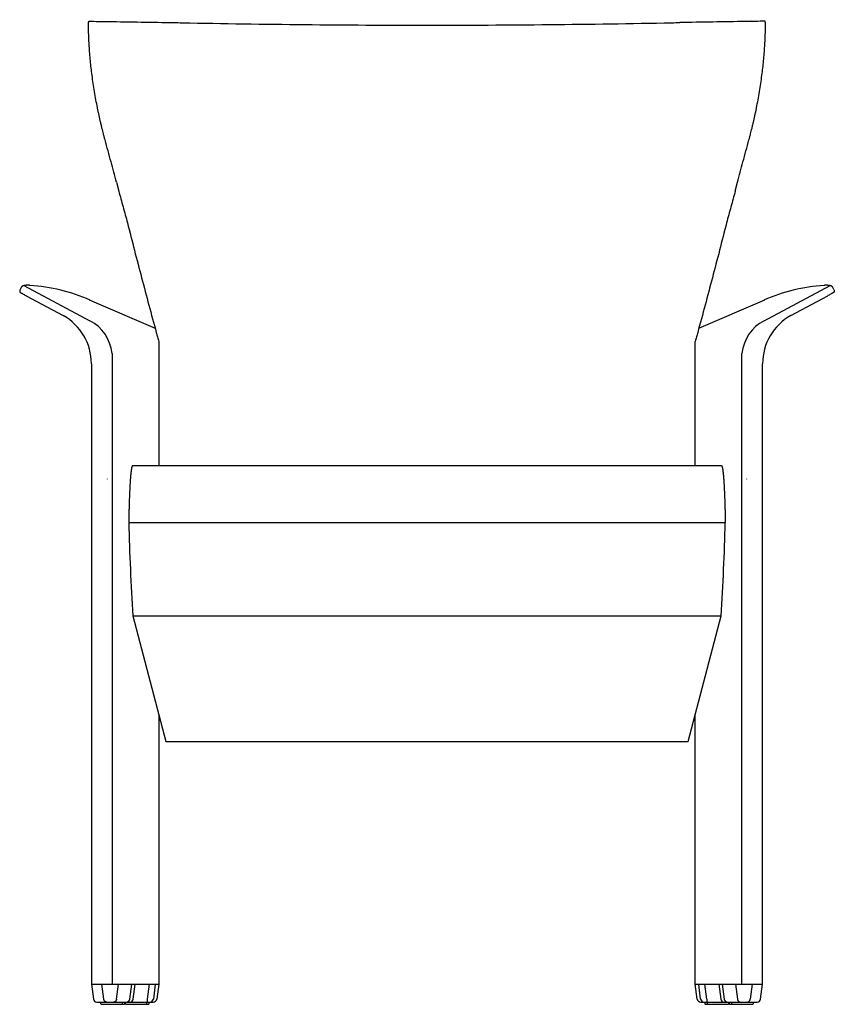
# Model space of a CAD drawing. Units: inches. Extents: x -2197 to 5025, y -396 to 6325.
# Drawn here: x -243 to 441, y 1604 to 2432 of the extents above; entities that cross this region are included whole.
import ezdxf

# ---------------------------------------------------------------- set-up
doc = ezdxf.new("R2010")
doc.units = ezdxf.units.IN
doc.layers.add('1', color=7, linetype='Continuous')

msp = doc.modelspace()

# ---------------------------------------------------------------- linework, layer by layer
at = {"color": 7, "linetype": 'Continuous'}
for p, q in [((-242.25, 2206.82), (-243.21, 2205)), ((441.21, 2205), (440.25, 2206.82)), ((-237.93, 2199.81), (-206.96, 2183.17)), ((404.96, 2183.17), (435.93, 2199.81))]:
    msp.add_line(p, q, dxfattribs=at)
at = {"color": 140, "linetype": 'Continuous'}
for p, q in [((-169.82, 2045.72), (-169.82, 2045.62)), ((-169.82, 2045.72), (-169.82, 2045.62)), ((367.82, 2045.62), (367.82, 2045.72)), ((367.82, 2045.62), (367.82, 2045.72))]:
    msp.add_line(p, q, dxfattribs=at)
at = {"color": 5, "linetype": 'Continuous'}
for p, q in [((-183.17, 1620.75), (-181.54, 1608.35)), ((-172.82, 1608.35), (-174.35, 1620.75)), ((-161.98, 1608.35), (-160.49, 1620.75)), ((-150.81, 1608.35), (-149.18, 1620.75)), ((-147.95, 1608.35), (-146.26, 1620.75)), ((-134.66, 1620.75), (-136.23, 1608.35)), ((-129.53, 1620.75), (-131.1, 1608.35)), ((-126.59, 1620.75), (-128.22, 1608.35)), ((326.22, 1608.35), (324.59, 1620.75)), ((329.1, 1608.35), (327.53, 1620.75)), ((334.23, 1608.35), (332.66, 1620.75)), ((344.26, 1620.75), (345.95, 1608.35)), ((347.18, 1620.75), (348.81, 1608.35)), ((358.49, 1620.75), (359.98, 1608.35)), ((372.35, 1620.75), (370.82, 1608.35)), ((379.54, 1608.35), (381.17, 1620.75)), ((-147.94, 1608.34), (-147.95, 1608.35)), ((-128.23, 1608.35), (-128.22, 1608.35)), ((326.22, 1608.35), (326.23, 1608.35)), ((345.95, 1608.35), (345.94, 1608.34)), ((-178.57, 1605.75), (-131.21, 1605.75)), ((-175.14, 1604.45), (-175.14, 1605.75)), ((-157.14, 1604.45), (-157.14, 1605.75)), ((-155.15, 1604.45), (-155.15, 1605.75)), ((-154.61, 1604.45), (-154.61, 1605.75)), ((-136.61, 1604.45), (-136.61, 1605.75)), ((-134.62, 1604.45), (-134.62, 1605.75)), ((-131.2, 1605.75), (-131.21, 1605.75)), ((329.21, 1605.75), (329.2, 1605.75)), ((329.21, 1605.75), (376.57, 1605.75)), ((332.62, 1605.75), (332.62, 1604.45)), ((334.61, 1605.75), (334.61, 1604.45)), ((352.61, 1605.75), (352.61, 1604.45)), ((353.15, 1605.75), (353.15, 1604.45)), ((355.14, 1605.75), (355.14, 1604.45)), ((373.14, 1605.75), (373.14, 1604.45))]:
    msp.add_line(p, q, dxfattribs=at)
at = {"color": 7, "linetype": 'Continuous'}
for centre, radius, start, end in [((-240.27, 2205.7), 2.27, 144.77933, 151.40787), ((-240.25, 2205.68), 2.29, 143.12273, 144.77908), ((-240.23, 2205.66), 2.32, 141.481, 143.12249), ((-240.2, 2205.64), 2.36, 139.8566, 141.48078), ((-240.17, 2205.61), 2.41, 138.25181, 139.85639), ((-240.13, 2205.58), 2.45, 136.66877, 138.25163), ((-240.09, 2205.54), 2.51, 135.10939, 136.6686), ((-240.04, 2205.5), 2.57, 133.5754, 135.10923), ((-240, 2205.45), 2.64, 132.06833, 133.57526), ((-239.95, 2205.39), 2.72, 130.5895, 132.06821), ((-239.89, 2205.33), 2.8, 129.14004, 130.5894), ((-239.84, 2205.26), 2.89, 127.72089, 129.13997), ((-239.78, 2205.18), 2.99, 126.33279, 127.72083), ((-239.71, 2205.1), 3.09, 124.97629, 126.33274), ((-239.65, 2205), 3.21, 123.65182, 124.97626), ((-239.58, 2204.9), 3.33, 122.35959, 123.6518), ((-239.51, 2204.79), 3.46, 121.09973, 122.35959), ((-239.44, 2204.68), 3.59, 119.8722, 121.09974), ((-239.37, 2204.55), 3.74, 118.67684, 119.87221), ((-239.29, 2204.41), 3.9, 117.51343, 118.67687), ((-239.22, 2204.27), 4.06, 116.3816, 117.51346), ((-239.14, 2204.11), 4.23, 115.28094, 116.38164), ((-239.06, 2203.95), 4.42, 114.21095, 115.28098), ((-238.98, 2203.77), 4.61, 113.17109, 114.211), ((-238.9, 2203.58), 4.81, 112.16075, 113.17115), ((-238.82, 2203.39), 5.03, 111.1793, 112.16081), ((-238.74, 2203.18), 5.25, 110.22607, 111.17937), ((-238.66, 2202.96), 5.49, 109.30036, 110.22614), ((-238.58, 2202.72), 5.73, 108.40145, 109.30043), ((-238.5, 2202.48), 5.99, 107.52863, 108.40152), ((-238.42, 2202.22), 6.26, 106.68116, 107.5287), ((-238.33, 2201.95), 6.55, 105.85831, 106.68123), ((-238.25, 2201.66), 6.84, 105.05933, 105.85837), ((-238.17, 2201.36), 7.15, 104.28352, 105.0594), ((-238.09, 2201.05), 7.47, 103.53013, 104.28358), ((-238.02, 2200.73), 7.81, 102.79848, 103.5302), ((-237.94, 2200.39), 8.16, 102.08784, 102.79854), ((-237.86, 2200.03), 8.52, 101.39755, 102.08791), ((-237.79, 2199.66), 8.9, 100.72693, 101.39761), ((-237.71, 2199.28), 9.29, 100.07532, 100.72699), ((-237.64, 2198.87), 9.7, 99.4421, 100.07538), ((-237.57, 2198.46), 10.12, 98.82664, 99.44216), ((-237.51, 2198.02), 10.56, 98.22834, 98.8267), ((-237.44, 2197.57), 11.01, 97.64662, 98.2284), ((-237.38, 2197.11), 11.49, 97.08091, 97.64667), ((-237.32, 2196.62), 11.97, 96.53066, 97.08096), ((-237.26, 2196.12), 12.48, 95.99535, 96.53071), ((-237.21, 2195.6), 13, 95.47447, 95.9954), ((-237.16, 2195.07), 13.54, 94.96752, 95.47452), ((-237.11, 2194.51), 14.1, 94.47403, 94.96757), ((-237.06, 2193.94), 14.67, 93.99354, 94.47407), ((-237.02, 2193.34), 15.27, 93.5256, 93.99358), ((-236.98, 2192.73), 15.88, 93.06979, 93.52564), ((-236.95, 2192.1), 16.51, 92.6257, 93.06983), ((-236.92, 2191.45), 17.17, 92.19294, 92.62574), ((-236.89, 2190.77), 17.84, 91.77112, 92.19297), ((-236.87, 2190.08), 18.53, 91.35987, 91.77115), ((-236.85, 2189.37), 19.24, 90.95885, 91.35991), ((-236.84, 2188.64), 19.98, 90.56772, 90.95889), ((-236.84, 2187.88), 20.73, 90.18615, 90.56775), ((-236.83, 2187.1), 21.51, 89.81382, 90.18618), ((-236.84, 2186.3), 22.31, 89.45044, 89.81385), ((-236.84, 2185.48), 23.13, 89.09571, 89.45047), ((-236.86, 2184.64), 23.98, 88.74935, 89.09573), ((-236.88, 2183.77), 24.84, 88.4111, 88.74938), ((-236.9, 2182.88), 25.73, 88.08069, 88.41112), ((-236.93, 2181.97), 26.65, 87.75789, 88.08072), ((-236.97, 2181.03), 27.58, 87.44244, 87.75791), ((-237.01, 2180.07), 28.55, 87.13411, 87.44246), ((-237.06, 2179.09), 29.53, 86.8327, 87.13413), ((-237.12, 2178.08), 30.54, 86.53797, 86.83272), ((-237.18, 2177.04), 31.58, 86.24973, 86.53799), ((-237.25, 2175.98), 32.64, 85.96778, 86.24975), ((435.25, 2175.98), 32.64, 93.75025, 94.03222), ((435.18, 2177.04), 31.58, 93.46201, 93.75027), ((435.12, 2178.08), 30.54, 93.16728, 93.46203), ((435.06, 2179.09), 29.53, 92.86587, 93.1673), ((435.01, 2180.07), 28.55, 92.55754, 92.86589), ((434.97, 2181.03), 27.58, 92.24209, 92.55756), ((434.93, 2181.97), 26.65, 91.91928, 92.24211), ((434.9, 2182.88), 25.73, 91.58888, 91.91931), ((434.88, 2183.77), 24.84, 91.25062, 91.5889), ((434.86, 2184.64), 23.98, 90.90427, 91.25065), ((434.84, 2185.48), 23.13, 90.54953, 90.90429), ((434.84, 2186.3), 22.31, 90.18615, 90.54956), ((434.83, 2187.1), 21.51, 89.81382, 90.18618), ((434.84, 2187.88), 20.73, 89.43225, 89.81385), ((434.84, 2188.64), 19.98, 89.04111, 89.43228), ((434.85, 2189.37), 19.24, 88.64009, 89.04115), ((434.87, 2190.08), 18.53, 88.22885, 88.64013), ((434.89, 2190.77), 17.84, 87.80703, 88.22888), ((434.92, 2191.45), 17.17, 87.37426, 87.80706), ((434.95, 2192.1), 16.51, 86.93017, 87.3743), ((434.98, 2192.73), 15.88, 86.47436, 86.93021), ((435.02, 2193.34), 15.27, 86.00642, 86.4744), ((435.06, 2193.94), 14.67, 85.52593, 86.00646), ((435.11, 2194.51), 14.1, 85.03243, 85.52597), ((435.16, 2195.07), 13.54, 84.52548, 85.03248), ((435.21, 2195.6), 13, 84.0046, 84.52553), ((435.26, 2196.12), 12.48, 83.46929, 84.00465), ((435.32, 2196.62), 11.97, 82.91904, 83.46934), ((435.38, 2197.11), 11.49, 82.35333, 82.91909), ((435.44, 2197.57), 11.01, 81.7716, 82.35338), ((435.51, 2198.02), 10.56, 81.1733, 81.77166), ((435.57, 2198.46), 10.12, 80.55784, 81.17336), ((435.64, 2198.87), 9.7, 79.92462, 80.5579), ((435.71, 2199.28), 9.29, 79.27301, 79.92468), ((435.79, 2199.66), 8.9, 78.60239, 79.27307), ((435.86, 2200.03), 8.52, 77.91209, 78.60245), ((435.94, 2200.39), 8.16, 77.20146, 77.91216), ((436.02, 2200.73), 7.81, 76.4698, 77.20152), ((436.09, 2201.05), 7.47, 75.71642, 76.46987), ((436.17, 2201.36), 7.15, 74.9406, 75.71648), ((436.25, 2201.66), 6.84, 74.14163, 74.94067), ((436.33, 2201.95), 6.55, 73.31877, 74.14169), ((436.42, 2202.22), 6.26, 72.4713, 73.31884), ((436.5, 2202.48), 5.99, 71.59848, 72.47137), ((436.58, 2202.72), 5.73, 70.69957, 71.59855), ((436.66, 2202.96), 5.49, 69.77386, 70.69964), ((436.74, 2203.18), 5.25, 68.82063, 69.77393), ((436.82, 2203.39), 5.03, 67.83919, 68.8207), ((436.9, 2203.58), 4.81, 66.82885, 67.83925), ((436.98, 2203.77), 4.61, 65.789, 66.82891), ((437.06, 2203.95), 4.42, 64.71902, 65.78905), ((437.14, 2204.11), 4.23, 63.61836, 64.71906), ((437.22, 2204.27), 4.06, 62.48654, 63.6184), ((437.29, 2204.41), 3.9, 61.32313, 62.48657), ((437.37, 2204.55), 3.74, 60.12779, 61.32316), ((437.44, 2204.68), 3.59, 58.90026, 60.1278), ((437.51, 2204.79), 3.46, 57.64041, 58.90027), ((437.58, 2204.9), 3.33, 56.3482, 57.64041), ((437.65, 2205), 3.21, 55.02374, 56.34818), ((437.71, 2205.1), 3.09, 53.66726, 55.02371), ((437.78, 2205.18), 2.99, 52.27917, 53.66721), ((437.84, 2205.26), 2.89, 50.86003, 52.27911), ((437.89, 2205.33), 2.8, 49.4106, 50.85996), ((437.95, 2205.39), 2.72, 47.93179, 49.4105), ((438, 2205.45), 2.64, 46.42474, 47.93167), ((438.04, 2205.5), 2.57, 44.89077, 46.4246), ((438.09, 2205.54), 2.51, 43.3314, 44.89061), ((438.13, 2205.58), 2.45, 41.74837, 43.33123), ((438.17, 2205.61), 2.41, 40.14361, 41.74819), ((438.2, 2205.64), 2.36, 38.51922, 40.1434), ((438.23, 2205.66), 2.32, 36.87751, 38.519), ((438.25, 2205.68), 2.29, 35.22092, 36.87727), ((438.27, 2205.7), 2.27, 28.59213, 35.22067)]:
    msp.add_arc(centre, radius, start, end, dxfattribs=at)
at = {"color": 5, "linetype": 'Continuous'}
for centre, radius, start, end in [((-178.57, 1608.75), 3, -172.50021, -89.99979), ((-153.78, 1608.74), 3, -89.98384, -7.47899), ((-150.92, 1608.75), 3, -90.01913, -7.77034), ((-150.93, 1608.04), 3, 5.8037, 6.0671), ((-134.07, 1608.74), 3, -89.98384, -7.47899), ((-131.21, 1608.74), 3, -89.98384, -7.47899), ((329.21, 1608.74), 3, -172.52101, -90.01616), ((332.07, 1608.74), 3, -172.52101, -90.01616), ((348.93, 1608.04), 3, 173.9329, 174.1963), ((348.92, 1608.75), 3, -172.22966, -89.98087), ((351.78, 1608.74), 3, -172.52101, -90.01616), ((376.57, 1608.75), 3, -90.00021, -7.49979), ((-174.64, 1604.45), 0.5, 180, -90), ((-157.64, 1604.45), 0.5, -90, 0), ((-155.65, 1604.45), 0.5, -90, 0), ((-154.11, 1604.45), 0.5, 180, -90), ((-137.11, 1604.45), 0.5, -90, 0), ((-135.12, 1604.45), 0.5, -90, 0), ((333.12, 1604.45), 0.5, 180, -90), ((335.11, 1604.45), 0.5, 180, -90), ((352.11, 1604.45), 0.5, -90, 0), ((353.65, 1604.45), 0.5, 180, -90), ((355.64, 1604.45), 0.5, 180, -90), ((372.64, 1604.45), 0.5, -90, 0)]:
    msp.add_arc(centre, radius, start, end, dxfattribs=at)
at = {"color": 7, "linetype": 'Continuous'}
for points, knots in [([(-185.02, 2409.74), (-185.13, 2411.6), (-185.34, 2415.31), (-185.48, 2419.18), (-185.54, 2421.36), (-185.56, 2422), (-185.57, 2422.8), (-185.59, 2424.24), (-185.61, 2426.19), (-185.57, 2427.82), (-185.56, 2428.63)], [0, 0, 0, 0, 5.573511, 11.147002, 11.632628, 12.118252, 13.064352, 14.01046, 16.456155, 18.901856, 18.901856, 18.901856, 18.901856]), ([(-185.02, 2409.74), (-185.13, 2411.6), (-185.34, 2415.31), (-185.48, 2419.18), (-185.54, 2421.36), (-185.56, 2422), (-185.57, 2422.8), (-185.59, 2424.24), (-185.61, 2426.19), (-185.57, 2427.82), (-185.56, 2428.63)], [0, 0, 0, 0, 5.573511, 11.147002, 11.632628, 12.118252, 13.064352, 14.01046, 16.456155, 18.901856, 18.901856, 18.901856, 18.901856]), ([(-185.56, 2428.63), (-185.55, 2428.83), (-185.54, 2429.22), (-185.52, 2429.65), (-185.49, 2429.95), (-185.47, 2430.14), (-185.45, 2430.39), (-185.39, 2430.58), (-185.35, 2430.67)], [0, 0, 0, 0, 0.584029, 1.168224, 1.314589, 1.461234, 1.760085, 2.057479, 2.057479, 2.057479, 2.057479]), ([(383.02, 2409.74), (383.13, 2411.6), (383.34, 2415.31), (383.48, 2419.18), (383.54, 2421.36), (383.56, 2422), (383.57, 2422.8), (383.59, 2424.24), (383.61, 2426.19), (383.57, 2427.82), (383.56, 2428.63)], [0, 0, 0, 0, 5.573511, 11.147002, 11.632628, 12.118252, 13.064352, 14.01046, 16.456155, 18.901856, 18.901856, 18.901856, 18.901856]), ([(383.02, 2409.74), (383.13, 2411.6), (383.34, 2415.31), (383.48, 2419.18), (383.54, 2421.36), (383.56, 2422), (383.57, 2422.8), (383.59, 2424.24), (383.61, 2426.19), (383.57, 2427.82), (383.56, 2428.63)], [0, 0, 0, 0, 5.573511, 11.147002, 11.632628, 12.118252, 13.064352, 14.01046, 16.456155, 18.901856, 18.901856, 18.901856, 18.901856]), ([(383.56, 2428.63), (383.55, 2428.83), (383.54, 2429.22), (383.52, 2429.65), (383.49, 2429.95), (383.47, 2430.14), (383.45, 2430.39), (383.39, 2430.58), (383.35, 2430.67)], [0, 0, 0, 0, 0.584029, 1.168224, 1.314589, 1.461234, 1.760085, 2.057479, 2.057479, 2.057479, 2.057479]), ([(383.56, 2428.63), (383.55, 2428.83), (383.54, 2429.22), (383.52, 2429.65), (383.49, 2429.95), (383.47, 2430.14), (383.45, 2430.39), (383.39, 2430.58), (383.35, 2430.67)], [0, 0, 0, 0, 0.584029, 1.168224, 1.314589, 1.461234, 1.760085, 2.057479, 2.057479, 2.057479, 2.057479]), ([(383.56, 2428.63), (383.55, 2428.83), (383.54, 2429.22), (383.52, 2429.65), (383.49, 2429.95), (383.47, 2430.14), (383.45, 2430.39), (383.39, 2430.58), (383.35, 2430.67)], [0, 0, 0, 0, 0.584029, 1.168224, 1.314589, 1.461234, 1.760085, 2.057479, 2.057479, 2.057479, 2.057479]), ([(-178.09, 2357.8), (-178.96, 2362.35), (-180.7, 2371.45), (-182.62, 2384.69), (-184.12, 2397.45), (-184.72, 2405.65), (-185.02, 2409.74)], [0, 0, 0, 0, 13.899431, 27.799086, 40.120091, 52.441163, 52.441163, 52.441163, 52.441163]), ([(-178.09, 2357.8), (-178.96, 2362.35), (-180.7, 2371.45), (-182.62, 2384.69), (-184.12, 2397.45), (-184.72, 2405.65), (-185.02, 2409.74)], [0, 0, 0, 0, 13.899431, 27.799086, 40.120091, 52.441163, 52.441163, 52.441163, 52.441163]), ([(376.09, 2357.8), (376.96, 2362.35), (378.7, 2371.45), (380.62, 2384.69), (382.12, 2397.45), (382.72, 2405.65), (383.02, 2409.74)], [0, 0, 0, 0, 13.899431, 27.799086, 40.120091, 52.441163, 52.441163, 52.441163, 52.441163]), ([(376.09, 2357.8), (376.96, 2362.35), (378.7, 2371.45), (380.62, 2384.69), (382.12, 2397.45), (382.72, 2405.65), (383.02, 2409.74)], [0, 0, 0, 0, 13.899431, 27.799086, 40.120091, 52.441163, 52.441163, 52.441163, 52.441163]), ([(-175.7, 2346.7), (-175.91, 2347.63), (-176.33, 2349.48), (-176.94, 2352.26), (-177.53, 2355.04), (-177.9, 2356.88), (-178.09, 2357.8)], [0, 0, 0, 0, 2.856679, 5.713357, 8.534631, 11.355904, 11.355904, 11.355904, 11.355904]), ([(373.7, 2346.7), (373.91, 2347.63), (374.33, 2349.48), (374.94, 2352.26), (375.53, 2355.04), (375.9, 2356.88), (376.09, 2357.8)], [0, 0, 0, 0, 2.856679, 5.713357, 8.534631, 11.355904, 11.355904, 11.355904, 11.355904]), ([(-174.29, 2340.8), (-174.41, 2341.29), (-174.65, 2342.27), (-175.01, 2343.75), (-175.36, 2345.23), (-175.58, 2346.21), (-175.7, 2346.7)], [0, 0, 0, 0, 1.520056, 3.040111, 4.553068, 6.066024, 6.066024, 6.066024, 6.066024]), ([(372.29, 2340.8), (372.41, 2341.29), (372.65, 2342.27), (373.01, 2343.75), (373.36, 2345.23), (373.58, 2346.21), (373.7, 2346.7)], [0, 0, 0, 0, 1.520056, 3.040111, 4.553068, 6.066024, 6.066024, 6.066024, 6.066024]), ([(-171.73, 2330.88), (-171.95, 2331.71), (-172.4, 2333.36), (-173.05, 2335.84), (-173.68, 2338.32), (-174.09, 2339.97), (-174.29, 2340.8)], [0, 0, 0, 0, 2.570003, 5.140005, 7.691515, 10.243025, 10.243025, 10.243025, 10.243025]), ([(-171.73, 2330.88), (-171.95, 2331.71), (-172.4, 2333.36), (-173.05, 2335.84), (-173.68, 2338.32), (-174.09, 2339.97), (-174.29, 2340.8)], [0, 0, 0, 0, 2.570003, 5.140005, 7.691515, 10.243025, 10.243025, 10.243025, 10.243025]), ([(369.73, 2330.88), (369.95, 2331.71), (370.4, 2333.36), (371.05, 2335.84), (371.68, 2338.32), (372.09, 2339.97), (372.29, 2340.8)], [0, 0, 0, 0, 2.570003, 5.140005, 7.691515, 10.243025, 10.243025, 10.243025, 10.243025]), ([(369.73, 2330.88), (369.95, 2331.71), (370.4, 2333.36), (371.05, 2335.84), (371.68, 2338.32), (372.09, 2339.97), (372.29, 2340.8)], [0, 0, 0, 0, 2.570003, 5.140005, 7.691515, 10.243025, 10.243025, 10.243025, 10.243025]), ([(-162.16, 2295.27), (-162.9, 2298.13), (-164.38, 2303.84), (-166.76, 2312.62), (-169.22, 2321.63), (-170.89, 2327.8), (-171.73, 2330.88)], [0, 0, 0, 0, 8.849749, 17.699501, 27.286397, 36.873295, 36.873295, 36.873295, 36.873295]), ([(-162.16, 2295.27), (-162.9, 2298.13), (-164.38, 2303.84), (-166.76, 2312.62), (-169.22, 2321.63), (-170.89, 2327.8), (-171.73, 2330.88)], [0, 0, 0, 0, 8.849749, 17.699501, 27.286397, 36.873295, 36.873295, 36.873295, 36.873295]), ([(360.16, 2295.27), (360.9, 2298.13), (362.38, 2303.84), (364.76, 2312.62), (367.22, 2321.63), (368.89, 2327.8), (369.73, 2330.88)], [0, 0, 0, 0, 8.849749, 17.699501, 27.286397, 36.873295, 36.873295, 36.873295, 36.873295]), ([(360.16, 2295.27), (360.9, 2298.13), (362.38, 2303.84), (364.76, 2312.62), (367.22, 2321.63), (368.89, 2327.8), (369.73, 2330.88)], [0, 0, 0, 0, 8.849749, 17.699501, 27.286397, 36.873295, 36.873295, 36.873295, 36.873295]), ([(-160.24, 2287.87), (-159.63, 2285.64), (-158.41, 2281.2), (-156.54, 2274.54), (-154.67, 2267.87), (-153.52, 2263.41), (-152.94, 2261.18)], [0, 0, 0, 0, 6.918002, 13.836004, 20.752585, 27.669165, 27.669165, 27.669165, 27.669165]), ([(358.24, 2287.87), (357.63, 2285.64), (356.41, 2281.2), (354.54, 2274.54), (352.67, 2267.87), (351.52, 2263.41), (350.94, 2261.18)], [0, 0, 0, 0, 6.918002, 13.836004, 20.752585, 27.669165, 27.669165, 27.669165, 27.669165]), ([(-152.94, 2261.18), (-150.97, 2253.47), (-147.03, 2238.05), (-140.99, 2214.97), (-134.87, 2191.93), (-130.72, 2176.6), (-128.64, 2168.93)], [0, 0, 0, 0, 23.874216, 47.748445, 71.571727, 95.394996, 95.394996, 95.394996, 95.394996]), ([(350.94, 2261.18), (348.97, 2253.47), (345.03, 2238.05), (338.99, 2214.97), (332.87, 2191.93), (328.72, 2176.6), (326.64, 2168.93)], [0, 0, 0, 0, 23.874216, 47.748445, 71.571727, 95.394996, 95.394996, 95.394996, 95.394996]), ([(-243.21, 2205), (-243.31, 2204.77), (-243.5, 2204.31), (-243.49, 2203.81), (-243.48, 2203.56)], [0, 0, 0, 0, 0.7376, 1.476494, 1.476494, 1.476494, 1.476494]), ([(-243.48, 2203.56), (-243.47, 2203.48), (-243.46, 2203.32), (-243.43, 2203.15), (-243.41, 2203.05), (-243.39, 2203), (-243.36, 2202.96), (-243.3, 2202.9), (-243.22, 2202.83), (-243.09, 2202.73), (-242.93, 2202.62), (-242.7, 2202.47), (-242.43, 2202.31), (-242.08, 2202.1), (-241.68, 2201.86), (-240.89, 2201.42), (-239.77, 2200.8), (-238.79, 2200.27), (-238.31, 2200.01)], [0, 0, 0, 0, 0.241515, 0.483099, 0.52042, 0.557293, 0.622275, 0.688706, 0.818223, 0.946439, 1.172483, 1.399294, 1.75674, 2.113781, 2.634637, 3.155684, 4.819587, 6.483537, 6.483537, 6.483537, 6.483537]), ([(441.48, 2203.56), (441.47, 2203.48), (441.46, 2203.32), (441.43, 2203.15), (441.41, 2203.05), (441.39, 2203), (441.36, 2202.96), (441.3, 2202.9), (441.22, 2202.83), (441.09, 2202.73), (440.93, 2202.62), (440.7, 2202.47), (440.43, 2202.31), (440.08, 2202.1), (439.68, 2201.86), (438.89, 2201.42), (437.77, 2200.8), (436.79, 2200.27), (436.31, 2200.01)], [0, 0, 0, 0, 0.241515, 0.483099, 0.52042, 0.557293, 0.622275, 0.688706, 0.818223, 0.946439, 1.172483, 1.399294, 1.75674, 2.113781, 2.634637, 3.155684, 4.819587, 6.483537, 6.483537, 6.483537, 6.483537]), ([(441.21, 2205), (441.31, 2204.77), (441.5, 2204.31), (441.49, 2203.81), (441.48, 2203.56)], [0, 0, 0, 0, 0.7376, 1.476494, 1.476494, 1.476494, 1.476494]), ([(-128.64, 2168.93), (-128.3, 2167.69), (-127.63, 2165.19), (-126.94, 2162.71), (-126.59, 2161.46)], [0, 0, 0, 0, 3.872445, 7.74489, 7.74489, 7.74489, 7.74489]), ([(326.64, 2168.93), (326.3, 2167.69), (325.63, 2165.19), (324.94, 2162.71), (324.59, 2161.46)], [0, 0, 0, 0, 3.872445, 7.74489, 7.74489, 7.74489, 7.74489]), ([(-148.57, 2056.98), (-148.58, 2056.98), (-148.61, 2056.98), (-148.65, 2056.97), (-148.69, 2056.95), (-148.74, 2056.91), (-148.78, 2056.87), (-148.82, 2056.81), (-148.87, 2056.74), (-148.91, 2056.66), (-148.96, 2056.56), (-149.01, 2056.45), (-149.05, 2056.33), (-149.1, 2056.19), (-149.15, 2056.03), (-149.2, 2055.84), (-149.26, 2055.65), (-149.31, 2055.43), (-149.36, 2055.2), (-149.41, 2054.95), (-149.46, 2054.68), (-149.51, 2054.4), (-149.56, 2054.1), (-149.62, 2053.77), (-149.67, 2053.42), (-149.73, 2053.02), (-149.78, 2052.62), (-149.84, 2052.18), (-149.89, 2051.73), (-149.95, 2051.26), (-150, 2050.77), (-150.05, 2050.25), (-150.11, 2049.72), (-150.16, 2049.17), (-150.21, 2048.6), (-150.26, 2048), (-150.32, 2047.39), (-150.37, 2046.76), (-150.42, 2046.11), (-150.47, 2045.44), (-150.52, 2044.76), (-150.57, 2044.02), (-150.62, 2043.24), (-150.67, 2042.39), (-150.72, 2041.54), (-150.78, 2040.65), (-150.83, 2039.75), (-150.88, 2038.82), (-150.93, 2037.88), (-150.97, 2036.91), (-151.02, 2035.93), (-151.07, 2034.93), (-151.11, 2033.91), (-151.16, 2032.86), (-151.2, 2031.81), (-151.24, 2030.73), (-151.28, 2029.64), (-151.33, 2028.48), (-151.37, 2027.25), (-151.41, 2025.94), (-151.45, 2024.63), (-151.5, 2023.28), (-151.53, 2021.93), (-151.57, 2020.56), (-151.61, 2019.17), (-151.64, 2017.77), (-151.68, 2016.36), (-151.72, 2014.45), (-151.77, 2012.04), (-151.81, 2010.1), (-151.83, 2009.14)], [0, 0, 0, 0, 0.037371, 0.074748, 0.12633, 0.178216, 0.243911, 0.309526, 0.39939, 0.4893, 0.601366, 0.713417, 0.848917, 0.984424, 1.166606, 1.348792, 1.562658, 1.776523, 2.02253, 2.268538, 2.547042, 2.825546, 3.136838, 3.44813, 3.8322, 4.216272, 4.641293, 5.066313, 5.53184, 5.997367, 6.502937, 7.008507, 7.553643, 8.098778, 8.682992, 9.267206, 9.890004, 10.512801, 11.173683, 11.834565, 12.533026, 13.231488, 14.059769, 14.888049, 15.760952, 16.633854, 17.549472, 18.465089, 19.421511, 20.377932, 21.373245, 22.368557, 23.400845, 24.433133, 25.500479, 26.567826, 27.668312, 28.768799, 30.063561, 31.358324, 32.689639, 34.020954, 35.38529, 36.749627, 38.143454, 39.53728, 40.957063, 42.376845, 45.28014, 48.183434, 48.183434, 48.183434, 48.183434]), ([(346.57, 2056.98), (346.58, 2056.98), (346.61, 2056.98), (346.65, 2056.97), (346.69, 2056.95), (346.74, 2056.91), (346.78, 2056.87), (346.82, 2056.81), (346.87, 2056.74), (346.91, 2056.66), (346.96, 2056.56), (347.01, 2056.45), (347.05, 2056.33), (347.1, 2056.19), (347.15, 2056.03), (347.2, 2055.84), (347.26, 2055.65), (347.31, 2055.43), (347.36, 2055.2), (347.41, 2054.95), (347.46, 2054.68), (347.51, 2054.4), (347.56, 2054.1), (347.62, 2053.77), (347.67, 2053.42), (347.73, 2053.02), (347.78, 2052.62), (347.84, 2052.18), (347.89, 2051.73), (347.95, 2051.26), (348, 2050.77), (348.05, 2050.25), (348.11, 2049.72), (348.16, 2049.17), (348.21, 2048.6), (348.26, 2048), (348.32, 2047.39), (348.37, 2046.76), (348.42, 2046.11), (348.47, 2045.44), (348.52, 2044.76), (348.57, 2044.02), (348.62, 2043.24), (348.67, 2042.39), (348.72, 2041.54), (348.78, 2040.65), (348.83, 2039.75), (348.88, 2038.82), (348.93, 2037.88), (348.97, 2036.91), (349.02, 2035.93), (349.07, 2034.93), (349.11, 2033.91), (349.16, 2032.86), (349.2, 2031.81), (349.24, 2030.73), (349.28, 2029.64), (349.33, 2028.48), (349.37, 2027.25), (349.41, 2025.94), (349.45, 2024.63), (349.5, 2023.28), (349.53, 2021.93), (349.57, 2020.56), (349.61, 2019.17), (349.64, 2017.77), (349.68, 2016.36), (349.72, 2014.45), (349.77, 2012.04), (349.81, 2010.1), (349.83, 2009.14)], [0, 0, 0, 0, 0.037371, 0.074748, 0.12633, 0.178216, 0.243911, 0.309526, 0.39939, 0.4893, 0.601366, 0.713417, 0.848917, 0.984424, 1.166606, 1.348792, 1.562658, 1.776523, 2.02253, 2.268538, 2.547042, 2.825546, 3.136838, 3.44813, 3.8322, 4.216272, 4.641293, 5.066313, 5.53184, 5.997367, 6.502937, 7.008507, 7.553643, 8.098778, 8.682992, 9.267206, 9.890004, 10.512801, 11.173683, 11.834565, 12.533026, 13.231488, 14.059769, 14.888049, 15.760952, 16.633854, 17.549472, 18.465089, 19.421511, 20.377932, 21.373245, 22.368557, 23.400845, 24.433133, 25.500479, 26.567826, 27.668312, 28.768799, 30.063561, 31.358324, 32.689639, 34.020954, 35.38529, 36.749627, 38.143454, 39.53728, 40.957063, 42.376845, 45.28014, 48.183434, 48.183434, 48.183434, 48.183434])]:
    msp.add_open_spline(points, degree=3, knots=knots, dxfattribs=at)
for points in [[(-185.26, 2430.67), (-182.58, 2430.63), (-177.22, 2430.55), (-171.85, 2430.47), (-169.17, 2430.42)], [(-169.17, 2430.42), (-159.89, 2430.28), (-141.34, 2429.99), (-122.79, 2429.71), (-113.52, 2429.56)], [(367.17, 2430.42), (357.89, 2430.28), (339.34, 2429.99), (320.79, 2429.71), (311.52, 2429.56)], [(383.26, 2430.67), (380.58, 2430.63), (375.22, 2430.55), (369.85, 2430.47), (367.17, 2430.42)], [(-238.31, 2200.01), (-238.24, 2199.97), (-238.12, 2199.91), (-237.99, 2199.84), (-237.93, 2199.81)], [(436.31, 2200.01), (436.24, 2199.97), (436.12, 2199.91), (435.99, 2199.84), (435.93, 2199.81)]]:
    msp.add_open_spline(points, degree=3, dxfattribs=at)
at = {"color": 140, "linetype": 'Continuous'}
for points in [[(-173.94, 2431.96), (-173.94, 2431.96), (-173.94, 2431.97), (-173.94, 2431.97), (-173.94, 2431.97)], [(371.94, 2431.96), (371.94, 2431.96), (371.94, 2431.97), (371.94, 2431.97), (371.94, 2431.97)]]:
    msp.add_open_spline(points, degree=3, dxfattribs=at)
at = {"color": 5, "linetype": 'Continuous'}
for points, knots in [([(-170.09, 1605.75), (-170.25, 1605.76), (-170.57, 1605.78), (-170.97, 1605.91), (-171.27, 1606.05), (-171.5, 1606.18), (-171.71, 1606.34), (-171.91, 1606.51), (-172.1, 1606.71), (-172.26, 1606.92), (-172.41, 1607.14), (-172.57, 1607.45), (-172.73, 1607.85), (-172.79, 1608.19), (-172.82, 1608.35)], [0, 0, 0, 0, 0.484604, 0.969272, 1.228105, 1.486991, 1.7528, 2.018578, 2.287209, 2.555881, 2.822726, 3.08953, 3.598784, 4.107996, 4.107996, 4.107996, 4.107996]), ([(-161.98, 1608.35), (-162.01, 1608.18), (-162.06, 1607.84), (-162.22, 1607.43), (-162.38, 1607.12), (-162.53, 1606.9), (-162.7, 1606.68), (-162.88, 1606.49), (-163.08, 1606.31), (-163.29, 1606.16), (-163.52, 1606.03), (-163.82, 1605.89), (-164.21, 1605.77), (-164.52, 1605.75), (-164.68, 1605.75)], [0, 0, 0, 0, 0.516845, 1.03373, 1.303103, 1.572517, 1.842174, 2.111785, 2.376692, 2.641629, 2.897902, 3.154121, 3.630099, 4.105999, 4.105999, 4.105999, 4.105999]), ([(-136.23, 1608.35), (-136.23, 1608.19), (-136.23, 1607.86), (-136.22, 1607.48), (-136.22, 1607.21), (-136.21, 1607.05), (-136.21, 1606.9), (-136.21, 1606.76), (-136.2, 1606.62), (-136.2, 1606.5), (-136.19, 1606.4), (-136.19, 1606.32), (-136.18, 1606.24), (-136.18, 1606.16), (-136.18, 1606.1), (-136.17, 1606.03), (-136.17, 1605.98), (-136.16, 1605.93), (-136.16, 1605.88), (-136.15, 1605.85), (-136.15, 1605.82), (-136.15, 1605.79), (-136.14, 1605.78), (-136.14, 1605.77), (-136.14, 1605.77), (-136.14, 1605.76), (-136.14, 1605.76), (-136.13, 1605.75), (-136.13, 1605.75)], [0, 0, 0, 0, 0.495351, 0.990703, 1.148128, 1.305553, 1.452441, 1.599328, 1.731854, 1.864378, 1.952364, 2.040351, 2.117237, 2.194121, 2.259298, 2.324479, 2.377357, 2.430226, 2.470758, 2.511314, 2.539781, 2.568209, 2.577381, 2.586568, 2.59025, 2.593922, 2.600057, 2.606206, 2.606206, 2.606206, 2.606206]), ([(334.23, 1608.35), (334.23, 1608.19), (334.23, 1607.86), (334.22, 1607.48), (334.22, 1607.21), (334.21, 1607.05), (334.21, 1606.9), (334.21, 1606.76), (334.2, 1606.62), (334.2, 1606.5), (334.19, 1606.4), (334.19, 1606.32), (334.18, 1606.24), (334.18, 1606.16), (334.18, 1606.1), (334.17, 1606.03), (334.17, 1605.98), (334.16, 1605.93), (334.16, 1605.88), (334.15, 1605.85), (334.15, 1605.82), (334.15, 1605.79), (334.14, 1605.78), (334.14, 1605.77), (334.14, 1605.77), (334.14, 1605.76), (334.14, 1605.76), (334.13, 1605.75), (334.13, 1605.75)], [0, 0, 0, 0, 0.495351, 0.990703, 1.148128, 1.305553, 1.452441, 1.599328, 1.731854, 1.864378, 1.952364, 2.040351, 2.117237, 2.194121, 2.259298, 2.324479, 2.377357, 2.430226, 2.470758, 2.511314, 2.539781, 2.568209, 2.577381, 2.586568, 2.59025, 2.593922, 2.600057, 2.606206, 2.606206, 2.606206, 2.606206]), ([(359.98, 1608.35), (360.01, 1608.18), (360.06, 1607.84), (360.22, 1607.43), (360.38, 1607.12), (360.53, 1606.9), (360.7, 1606.68), (360.88, 1606.49), (361.08, 1606.31), (361.29, 1606.16), (361.52, 1606.03), (361.82, 1605.89), (362.21, 1605.77), (362.52, 1605.75), (362.68, 1605.75)], [0, 0, 0, 0, 0.516845, 1.03373, 1.303103, 1.572517, 1.842174, 2.111785, 2.376692, 2.641629, 2.897902, 3.154121, 3.630099, 4.105999, 4.105999, 4.105999, 4.105999]), ([(368.09, 1605.75), (368.25, 1605.76), (368.57, 1605.78), (368.97, 1605.91), (369.27, 1606.05), (369.5, 1606.18), (369.71, 1606.34), (369.91, 1606.51), (370.1, 1606.71), (370.26, 1606.92), (370.41, 1607.14), (370.57, 1607.45), (370.73, 1607.85), (370.79, 1608.19), (370.82, 1608.35)], [0, 0, 0, 0, 0.484604, 0.969272, 1.228105, 1.486991, 1.7528, 2.018578, 2.287209, 2.555881, 2.822726, 3.08953, 3.598784, 4.107996, 4.107996, 4.107996, 4.107996])]:
    msp.add_open_spline(points, degree=3, knots=knots, dxfattribs=at)
at = {"layer": '1', "color": 7, "linetype": 'Continuous'}
for p, q in [((-185.26, 2430.67), (-185.35, 2430.67)), ((383.35, 2430.67), (383.26, 2430.67)), ((-162.16, 2295.27), (-160.24, 2287.87)), ((358.24, 2287.87), (360.16, 2295.27)), ((-240, 2208.56), (-184.42, 2178.85)), ((382.42, 2178.85), (438, 2208.56)), ((-185.15, 2196.52), (-129.61, 2172.48)), ((327.61, 2172.48), (383.15, 2196.52)), ((-126.59, 2161.46), (-126.59, 2056.98)), ((324.59, 2056.98), (324.59, 2161.46)), ((-165.87, 2151.38), (-165.87, 1620.75)), ((363.87, 1620.75), (363.87, 2151.38)), ((-183.17, 2142.65), (-183.17, 1620.75)), ((381.17, 1620.75), (381.17, 2142.65)), ((-148.57, 2056.98), (99, 2056.98)), ((99, 2056.98), (346.57, 2056.98)), ((-148.35, 1930.58), (-120.71, 1825)), ((-148.35, 1930.58), (99, 1930.58)), ((99, 1930.58), (346.35, 1930.58)), ((318.71, 1825), (346.35, 1930.58)), ((-126.59, 1847.46), (-126.59, 1620.75)), ((324.59, 1620.75), (324.59, 1847.46)), ((-120.71, 1825), (99, 1825)), ((99, 1825), (318.71, 1825))]:
    msp.add_line(p, q, dxfattribs=at)
at = {"layer": '1', "color": 1, "linetype": 'Continuous'}
msp.add_line((-151.83, 2009.14), (349.83, 2009.14), dxfattribs=at)
at = {"layer": '1', "color": 5, "linetype": 'Continuous'}
for p, q in [((-183.17, 1620.75), (-126.59, 1620.75)), ((324.59, 1620.75), (381.17, 1620.75)), ((-174.64, 1603.95), (-155.65, 1603.95)), ((-154.11, 1603.95), (-135.12, 1603.95)), ((333.12, 1603.95), (352.11, 1603.95)), ((353.65, 1603.95), (372.64, 1603.95))]:
    msp.add_line(p, q, dxfattribs=at)
at = {"layer": '1', "color": 7, "linetype": 'Continuous'}
for centre, radius, start, end in [((-31.51, 6837.88), 4409.08, -91.06578, -90.97793), ((99, 12576.52), 10149.17, -91.161661, -90), ((99, 12576.52), 10149.17, -90, -88.838339), ((229.51, 6837.88), 4409.08, -89.02207, -88.93422), ((-244.73, 2058.86), 150, 66.20869, 86.23599), ((442.73, 2058.86), 150, 93.76401, 113.79131), ((-229.59, 2142.65), 46.42, 0, 60.8166), ((-201.16, 2147.54), 35.5, 6.20224, 61.8714), ((399.16, 2147.54), 35.5, 118.1286, 173.79776), ((427.59, 2142.65), 46.42, 119.1834, 180), ((1933.89, 2062.18), 2086.39, -178.54314, -176.38365), ((-1735.89, 2062.18), 2086.39, -3.61635, -1.45686)]:
    msp.add_arc(centre, radius, start, end, dxfattribs=at)

doc.saveas('drawing.dxf')
